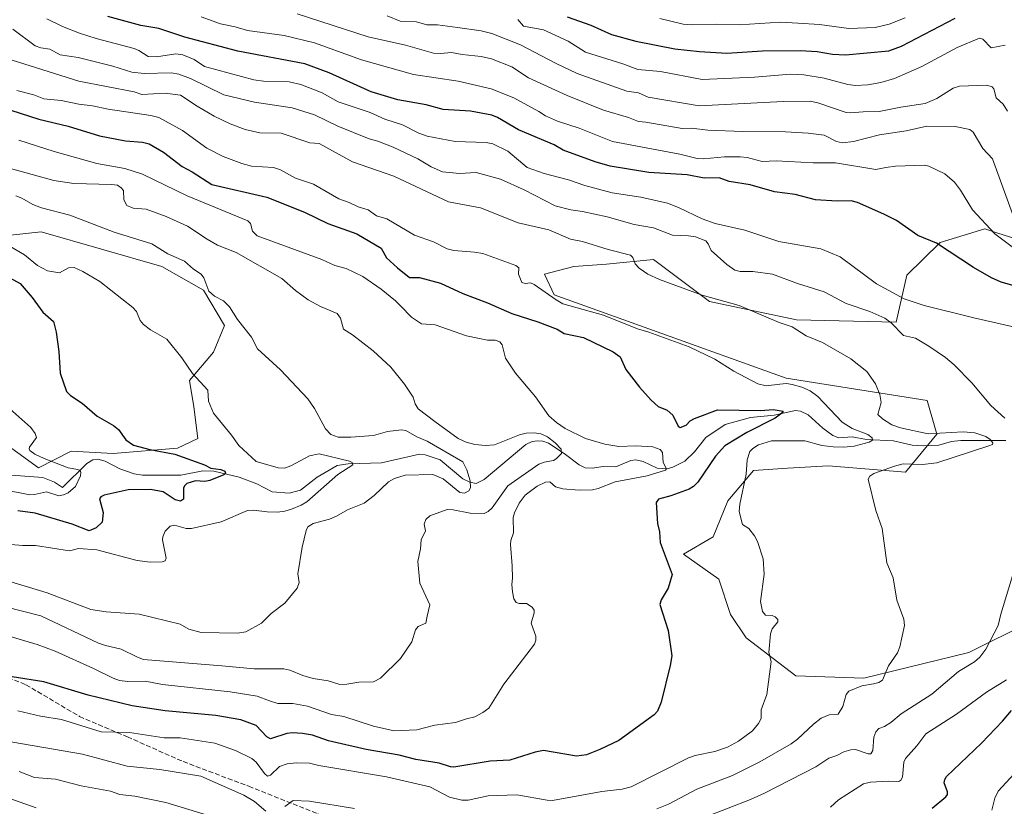
# Model space of a CAD drawing. Units: metres. Extents: x 671798 to 675283, y 4749087 to 4751486.
# Drawn here: x 673148 to 673482, y 4750015 to 4750281 of the extents above; entities that cross this region are included whole.
import ezdxf

# ---------------------------------------------------------------- set-up
doc = ezdxf.new("R2010")
doc.units = ezdxf.units.M
doc.header["$MEASUREMENT"] = 0
doc.linetypes.add('DGN Style 3', pattern=[2.307223, 1.648017, -0.659207])
for name, color, linetype, lineweight in [('Arbolado forestal CxS', 92, 'Continuous', 0), ('Corriente natural lineal', 142, 'Continuous', 13), ('Curva de nivel maestra', 30, 'Continuous', 30), ('Curva de nivel normal', 30, 'Continuous', 0), ('Pastizal CxS', 92, 'Continuous', 0), ('Senda', 7, 'DGN Style 3', 0)]:
    doc.layers.add(name, color=color, linetype=linetype, lineweight=lineweight)

# ---------------------------------------------------------------- blocks, each defined once
blk = doc.blocks.new('*U6')
at = {"layer": 'Pastizal CxS', "color": 92, "linetype": 'Continuous', "lineweight": 0}
for points in [[(673119.3455, 4750205.4855, 1001.0005), (673155.7471, 4750209.4423, 1007.0657), (673196.5523, 4750197.7813, 1008.375), (673210.6303, 4750189.7163, 1008.9593), (673217.7772, 4750177.7461, 1008.144), (673214.0879, 4750168.8035, 1006.5687), (673205.9639, 4750159.1645, 1004.6908), (673207.3537, 4750150.2917, 1003.9682), (673208.7698, 4750139.5141, 1003.1074), (673201.8299, 4750136.2429, 1001.6473), (673180.1199, 4750134.4293, 998.1262), (673165.8761, 4750135.2213, 997.0322), (673154.7971, 4750129.6787, 994.3616), (673133.7498, 4750144.8837, 992.8044)], [(673490.3198, 4750077.4195, 1041.3427), (673469.7449, 4750067.1271, 1038.5279), (673434.1353, 4750058.4183, 1034.2929), (673411.1868, 4750059.2097, 1030.8406), (673394.3647, 4750072.1233, 1028.2456), (673389.0731, 4750080.0607, 1027.5354), (673385.1044, 4750091.9671, 1027.3105), (673373.1096, 4750100.4743, 1025.5799), (673383.1903, 4750106.3281, 1026.9753), (673388.1055, 4750118.4627, 1027.959), (673396.8546, 4750128.7447, 1029.8035), (673408.2736, 4750129.5355, 1031.0061), (673422.2301, 4750130.3615, 1032.1248), (673448.2919, 4750128.1773, 1035.4635), (673458.9117, 4750141.0249, 1035.9152), (673455.5831, 4750152.4127, 1036.8675), (673407.8598, 4750160.0179, 1032.5513), (673329.3829, 4750188.1623, 1030.1521), (673326.1139, 4750195.1041, 1030.8405), (673336.0119, 4750197.7691, 1032.0667), (673347.0907, 4750198.5609, 1033.6942), (673362.9175, 4750200.1437, 1036.3923), (673381.9091, 4750185.8919, 1035.1401), (673411.4029, 4750179.7557, 1036.2724), (673445.0653, 4750178.9453, 1040.813), (673448.6588, 4750194.8731, 1047.6319), (673459.9395, 4750205.8247, 1050.5338), (673475.1146, 4750210.4787, 1054.472), (673479.1731, 4750209.1865, 1055.4877), (673503.0943, 4750201.5703, 1057.446)]]:
    blk.add_polyline3d(points, dxfattribs=at)
blk = doc.blocks.new('*U14')
at = {"layer": 'Arbolado forestal CxS', "color": 92, "linetype": 'Continuous', "lineweight": 0}
for points in [[(673133.7498, 4750144.8837, 992.8044), (673154.7971, 4750129.6787, 994.3616), (673165.8761, 4750135.2213, 997.0322), (673180.1199, 4750134.4293, 998.1262), (673201.8299, 4750136.2429, 1001.6473), (673208.7698, 4750139.5141, 1003.1074), (673207.3537, 4750150.2917, 1003.9682), (673205.9639, 4750159.1645, 1004.6908), (673214.0879, 4750168.8035, 1006.5687), (673217.7772, 4750177.7461, 1008.144), (673210.6303, 4750189.7163, 1008.9593), (673196.5523, 4750197.7813, 1008.375), (673155.7471, 4750209.4423, 1007.0657), (673119.3455, 4750205.4855, 1001.0005)], [(673503.0943, 4750201.5703, 1057.446), (673479.1731, 4750209.1865, 1055.4877), (673475.1146, 4750210.4787, 1054.472), (673459.9395, 4750205.8247, 1050.5338), (673448.6588, 4750194.8731, 1047.6319), (673445.0653, 4750178.9453, 1040.813), (673411.4029, 4750179.7557, 1036.2724), (673381.9091, 4750185.8919, 1035.1401), (673362.9175, 4750200.1437, 1036.3923), (673347.0907, 4750198.5609, 1033.6942), (673336.0119, 4750197.7691, 1032.0667), (673326.1139, 4750195.1041, 1030.8405), (673329.3829, 4750188.1623, 1030.1521), (673407.8598, 4750160.0179, 1032.5513), (673455.5831, 4750152.4127, 1036.8675), (673458.9117, 4750141.0249, 1035.9152), (673448.2919, 4750128.1773, 1035.4635), (673422.2301, 4750130.3615, 1032.1248), (673408.2736, 4750129.5355, 1031.0061), (673396.8546, 4750128.7447, 1029.8035), (673388.1055, 4750118.4627, 1027.959), (673383.1903, 4750106.3281, 1026.9753), (673373.1096, 4750100.4743, 1025.5799), (673385.1044, 4750091.9671, 1027.3105), (673389.0731, 4750080.0607, 1027.5354), (673394.3647, 4750072.1233, 1028.2456), (673411.1868, 4750059.2097, 1030.8406), (673434.1353, 4750058.4183, 1034.2929), (673469.7449, 4750067.1271, 1038.5279), (673490.3198, 4750077.4195, 1041.3427)]]:
    blk.add_polyline3d(points, dxfattribs=at)

msp = doc.modelspace()

# ---------------------------------------------------------------- linework, layer by layer
at = {"layer": 'Arbolado forestal CxS', "color": 92, "linetype": 'Continuous', "lineweight": 0}
for points in [[(673154.7971, 4750129.6787, 994.3616), (673165.8761, 4750135.2213, 997.0322), (673180.1199, 4750134.4293, 998.1262), (673201.8299, 4750136.2429, 1001.6473), (673208.7698, 4750139.5141, 1003.1074), (673207.3537, 4750150.2917, 1003.9682), (673205.9639, 4750159.1645, 1004.6908), (673214.0879, 4750168.8035, 1006.5687), (673217.7772, 4750177.7461, 1008.144), (673210.6303, 4750189.7163, 1008.9593), (673196.5523, 4750197.7813, 1008.375), (673155.7471, 4750209.4423, 1007.0657), (673119.3455, 4750205.4855, 1001.0005)], [(673503.0943, 4750201.5703, 1057.446), (673479.1731, 4750209.1865, 1055.4877), (673475.1146, 4750210.4787, 1054.472), (673459.9395, 4750205.8247, 1050.5338), (673448.6588, 4750194.8731, 1047.6319), (673445.0653, 4750178.9453, 1040.813), (673411.4029, 4750179.7557, 1036.2724), (673381.9091, 4750185.8919, 1035.1401), (673362.9175, 4750200.1437, 1036.3923), (673347.0907, 4750198.5609, 1033.6942), (673336.0119, 4750197.7691, 1032.0667), (673326.1139, 4750195.1041, 1030.8405), (673329.3829, 4750188.1623, 1030.1521), (673407.8598, 4750160.0179, 1032.5513), (673455.5831, 4750152.4127, 1036.8675), (673458.9117, 4750141.0249, 1035.9152), (673448.2919, 4750128.1773, 1035.4635), (673422.2301, 4750130.3615, 1032.1248), (673408.2736, 4750129.5355, 1031.0061), (673396.8546, 4750128.7447, 1029.8035), (673388.1055, 4750118.4627, 1027.959), (673383.1903, 4750106.3281, 1026.9753), (673373.1096, 4750100.4743, 1025.5799), (673385.1044, 4750091.9671, 1027.3105), (673389.0731, 4750080.0607, 1027.5354), (673394.3647, 4750072.1233, 1028.2456), (673411.1868, 4750059.2097, 1030.8406), (673434.1353, 4750058.4183, 1034.2929)], [(673133.7498, 4750144.8837, 992.8044), (673154.7971, 4750129.6787, 994.3616)], [(673434.1353, 4750058.4183, 1034.2929), (673469.7449, 4750067.1271, 1038.5279), (673490.3198, 4750077.4195, 1041.3427)]]:
    msp.add_polyline3d(points, dxfattribs=at)
at = {"layer": 'Corriente natural lineal', "color": 142, "linetype": 'Continuous', "lineweight": 13}
msp.add_polyline3d([(673482.2729, 4750138.8705, 1037.3827), (673467.0396, 4750138.9186, 1035.6293), (673463.8572, 4750138.5229, 1035.581), (673459.5092, 4750137.3281, 1035.0298), (673454.3442, 4750137.0226, 1033.8969), (673450.4842, 4750137.3178, 1032.9435), (673444.2375, 4750138.7762, 1032.4253), (673435.0851, 4750139.2303, 1030.9721), (673430.2457, 4750140.1299, 1030.3018), (673425.7039, 4750139.8326, 1029.5571), (673423.7026, 4750140.5804, 1029.2186), (673420.276, 4750143.0024, 1028.4359), (673415.2773, 4750147.6134, 1026.9499), (673412.7753, 4750148.7898, 1026.813), (673411, 4750149, 1026.4839), (673403.7692, 4750147.4154, 1025.0052), (673395.8236, 4750146.6069, 1025.0028), (673387.2621, 4750144.3224, 1024.6454), (673380.6887, 4750139.9218, 1023.4425), (673376.8504, 4750135.0216, 1022.2039), (673373.5316, 4750131.9186, 1021.358), (673369.5726, 4750129.8532, 1020.5392), (673367.5677, 4750129.3351, 1020.1457), (673364.2093, 4750129.5004, 1019.6819), (673359.4933, 4750131.7519, 1018.9386), (673356.9952, 4750132.3187, 1018.5523), (673355.2808, 4750132.092, 1018.4373), (673350.2403, 4750129.9255, 1017.8781), (673345.9808, 4750130.1172, 1017.1958), (673342.186, 4750129.4895, 1016.7715), (673339.8617, 4750129.6752, 1016.7057), (673337.7923, 4750130.6393, 1016.6219), (673332.7917, 4750134.5365, 1015.8925), (673327.462, 4750137.9974, 1015.0621), (673325.5055, 4750138.6624, 1015.4424), (673323.6905, 4750138.7841, 1015.492), (673321.8988, 4750138.5125, 1015.4022), (673319.8027, 4750137.4808, 1015.0661), (673305.6626, 4750125.717, 1011.1511), (673302.9391, 4750124.3229, 1010.6679), (673300.8029, 4750124.7607, 1010.2728), (673298.4941, 4750125.9323, 1009.6842), (673290.7204, 4750132.3311, 1008.6913), (673285.6732, 4750134.054, 1008.5916), (673283.7415, 4750134.2871, 1008.5933), (673270.9004, 4750131.2895, 1006.804), (673259.673, 4750130.9871, 1005.5019), (673255.8873, 4750130.4637, 1005.001), (673249.1995, 4750126.4853, 1004.0573), (673243.4474, 4750122.0856, 1003.6007), (673239.6142, 4750121.0331, 1003.3412), (673233.9288, 4750121.4745, 1002.5525), (673228.7133, 4750124.25, 1002.2004), (673222.7605, 4750126.4407, 1001.5127), (673214.1715, 4750128.5489, 1000.4168), (673210.4689, 4750128.6195, 1000.0293), (673202.9667, 4750127.0983, 998.968), (673190.0426, 4750127.1107, 997.7796), (673187.2271, 4750127.5947, 997.3666), (673182.395, 4750129.295, 997.1403), (673177.4465, 4750131.9253, 996.7165), (673174.9634, 4750132.534, 996.7204), (673173.274, 4750132.2951, 996.6242), (673171.1436, 4750131.0484, 996.2146), (673163, 4750123, 994.0936), (673160.1953, 4750124.7683, 994.1126), (673156.3244, 4750126.4146, 994.0285), (673145.7049, 4750127.1001, 992.8949)], dxfattribs=at)
at = {"layer": 'Curva de nivel maestra', "color": 30, "linetype": 'Continuous', "lineweight": 30, "flags": 128}
for points, elevation in [([(673485.87, 4750190.9601), (673480.68, 4750192.4301), (673477.38, 4750193.8901), (673471.29, 4750197.4101), (673458.72, 4750205.6301), (673452.43, 4750208.2701), (673445.18, 4750213.2801), (673440.91, 4750215.5001), (673431.97, 4750219.4401), (673429.87, 4750220.0201), (673425.11, 4750219.8001), (673417.78, 4750220.3601), (673410.96, 4750222.0701), (673403.95, 4750222.9701), (673395.64, 4750225.3301), (673388.54, 4750226.5501), (673385.19, 4750227.7101), (673380.15, 4750227.6801), (673374.35, 4750228.7501), (673361.37, 4750229.5601), (673348.3, 4750231.6901), (673343.2, 4750233.1301), (673332.36, 4750237.1301), (673329.39, 4750238.8901), (673317.29, 4750244.0001), (673310.22, 4750248.1301), (673308.26, 4750248.9601), (673301.02, 4750250.2701), (673291.79, 4750250.8401), (673285.99, 4750252.4001), (673276.43, 4750254.1501), (673267.44, 4750256.8901), (673253.2, 4750263.3001), (673244.94, 4750266.2601), (673222.34, 4750270.6401), (673204.3, 4750275.3001), (673195.59, 4750278.2601), (673189.49, 4750279.2801), (673178.31, 4750282.3201)], 1050), ([(673333.77, 4750282.1901), (673341.71, 4750279.4501), (673348.79, 4750276.2801), (673356.97, 4750273.9401), (673370.18, 4750271.4401), (673378.51, 4750270.4501), (673387.82, 4750269.9101), (673399.82, 4750270.7201), (673412.61, 4750270.8801), (673418.36, 4750270.5001), (673423.55, 4750269.5701), (673427.94, 4750269.3801), (673442.62, 4750270.7601), (673446.94, 4750272.2501), (673465.06, 4750281.8201)], 1075), ([(673136.23, 4750253.5301), (673154.99, 4750247.6301), (673164.82, 4750245.2401), (673175.46, 4750241.9001), (673184.24, 4750240.2901), (673190.08, 4750239.7801), (673192.24, 4750239.2201), (673197.19, 4750236.4301), (673203.41, 4750231.5801), (673206.87, 4750229.7501), (673213.53, 4750225.4901), (673232.08, 4750221.2001), (673244.84, 4750216.1801), (673252.78, 4750212.3501), (673262.59, 4750208.7601), (673270.75, 4750203.9301), (673272.65, 4750200.6801), (673276.29, 4750197.3001), (673280.39, 4750194.0801), (673283.79, 4750194.0801), (673290.89, 4750192.0801), (673298.42, 4750188.6001), (673306.74, 4750185.4701), (673315.04, 4750181.8101), (673323.78, 4750179.0301), (673330.32, 4750176.5001), (673332.76, 4750175.1101), (673339.24, 4750173.7001), (673349.29, 4750168.8901), (673351.7, 4750167.1601), (673353.63, 4750162.9501), (673358.23, 4750156.9701), (673362.16, 4750152.4801), (673364.57, 4750150.3501), (673367.59, 4750149.1801), (673369.51, 4750147.4501), (673371.34, 4750143.7001), (673372.02, 4750143.2901), (673373.99, 4750144.1001), (673375.41, 4750145.5201), (673376.83, 4750146.3401), (673384.67, 4750149.2501), (673399.33, 4750149.0701), (673403.45, 4750149.4001), (673406.86, 4750148.8401), (673406.46, 4750148.1301), (673404.16, 4750146.4801), (673394.53, 4750141.5801), (673387.17, 4750137.1301), (673383.98, 4750133.5901), (673378.01, 4750124.8401), (673376.53, 4750123.3501), (673375.02, 4750122.4001), (673368.81, 4750120.1501), (673364.67, 4750119.0501), (673363.89, 4750117.9501), (673364.33, 4750110.7501), (673365.04, 4750107.9801), (673365.26, 4750104.3301), (673369.33, 4750093.5601), (673367.93, 4750088.9101), (673365.55, 4750085.0001), (673365.09, 4750083.4401), (673367.98, 4750074.5701), (673369.21, 4750066.0601), (673368.67, 4750062.7701), (673365.52, 4750050.3601), (673364.29, 4750047.2701), (673363.2, 4750046.0401), (673351.27, 4750037.3501), (673344.84, 4750034.3201), (673340.32, 4750032.5701), (673336.89, 4750032.0901), (673325.69, 4750033.9501), (673322.91, 4750033.4001), (673314.36, 4750030.7801), (673307.64, 4750030.4001), (673295.37, 4750028.4101), (673294.24, 4750028.4901), (673290.41, 4750029.6701), (673282.52, 4750030.9901), (673276.85, 4750032.4601), (673265.72, 4750034.2901), (673252.99, 4750037.2501), (673247.61, 4750039.2001), (673244.2, 4750039.7801), (673240.78, 4750039.9701), (673238.93, 4750039.7601), (673233.31, 4750037.9201), (673232.14, 4750038.5901), (673228.48, 4750042.4701), (673223.29, 4750044.4101), (673214.86, 4750045.8601), (673197.68, 4750047.4301), (673186.52, 4750049.0701), (673171.68, 4750052.7101), (673156.63, 4750057.1901), (673143.74, 4750059.2201)], 1025), ([(673142.91, 4750195.1701), (673148.6, 4750191.9901), (673152.73, 4750187.2901), (673156.26, 4750182.3401), (673159.96, 4750179.1801), (673160.82, 4750175.4801), (673161.66, 4750168.9801), (673162.13, 4750161.6601), (673164.36, 4750155.4501), (673165.63, 4750154.1301), (673169.65, 4750151.5501), (673174.72, 4750147.1401), (673180.26, 4750143.9801), (673181.89, 4750142.6301), (673184.43, 4750139.1001), (673187.01, 4750137.2601), (673192.53, 4750135.8001), (673200.96, 4750134.2901), (673210.96, 4750130.6501), (673213.19, 4750129.5601), (673216.54, 4750129.0801), (673217.87, 4750128.5101), (673218.16, 4750127.8301), (673217.57, 4750127.2401), (673212.79, 4750125.3601), (673211.07, 4750125.0001), (673207.95, 4750125.2901), (673205.08, 4750124.3601), (673204.25, 4750123.5801), (673203.96, 4750122.8101), (673203.91, 4750118.9901), (673202.87, 4750118.3701), (673201.09, 4750118.7601), (673197.01, 4750121.5101), (673192.77, 4750122.3201), (673185.2, 4750122.1901), (673177.1, 4750120.3501), (673175.98, 4750119.8601), (673175.53, 4750119.1601), (673176.7, 4750114.4901), (673176.37, 4750111.3001), (673174.33, 4750109.3301), (673171.98, 4750108.3701), (673166.19, 4750110.5401), (673153.7, 4750114.3001), (673147.85, 4750115.1101)], 1000), ([(673457.28, 4750014.5201), (673461.88, 4750018.3601), (673462.45, 4750019.1701), (673462.46, 4750020.0201), (673461.34, 4750023.1001), (673461.52, 4750024.1501), (673462.14, 4750025.1601), (673473.93, 4750036.4401), (673481.07, 4750043.9401), (673484.09, 4750047.5701)], 1050)]:
    msp.add_lwpolyline(points, dxfattribs=dict(at, elevation=elevation))
at = {"layer": 'Curva de nivel normal', "color": 30, "linetype": 'Continuous', "lineweight": 0, "flags": 128}
for points, elevation in [([(673157.7, 4750281.53), (673162.91, 4750278.95), (673168.68, 4750276.65), (673174.34, 4750274.83), (673187.23, 4750271.45), (673188.79, 4750270.83), (673191.96, 4750268.8), (673194.82, 4750268.7), (673201.3, 4750269.71), (673203.67, 4750269.39), (673207.47, 4750267.82), (673211.04, 4750265.39), (673227.69, 4750260.86), (673230.93, 4750260.46), (673239.68, 4750260.25), (673243.62, 4750259.36), (673250.82, 4750256.46), (673256.23, 4750253.41), (673267.05, 4750249.82), (673272.08, 4750247.64), (673278.02, 4750245.64), (673283.59, 4750242.85), (673286.4, 4750241.85), (673295.86, 4750240.07), (673306.35, 4750239.69), (673308.57, 4750239.26), (673313.66, 4750236.73), (673320.23, 4750231.26), (673326, 4750229.22), (673334.24, 4750227.1), (673339.76, 4750225.1), (673349.02, 4750222.67), (673358.68, 4750221.26), (673367.7, 4750219.12), (673371.46, 4750217.72), (673379.43, 4750213.92), (673383.89, 4750212.31), (673393.87, 4750210), (673405.39, 4750206.24), (673419.58, 4750203.77), (673426.11, 4750200.97), (673438.49, 4750191.85), (673447.85, 4750186.81), (673454.61, 4750184.5), (673471.38, 4750180.41), (673484.23, 4750177.49)], 1045), ([(673209.92, 4750282.2), (673216.39, 4750279.89), (673221.42, 4750278.88), (673225.57, 4750277.59), (673237.99, 4750275.85), (673248.24, 4750273.42), (673264.17, 4750267.64), (673281.75, 4750262.72), (673296.89, 4750260.4), (673308.03, 4750257.89), (673315.7, 4750254.83), (673324.17, 4750250.24), (673326.38, 4750248.71), (673330.49, 4750246.94), (673337.82, 4750244.56), (673349.15, 4750240.01), (673371.92, 4750235.7), (673377.75, 4750234.29), (673379.94, 4750234.13), (673387.02, 4750234.9), (673392.32, 4750234.87), (673394.7, 4750234.6), (673399.79, 4750233.23), (673404.54, 4750233.47), (673417, 4750232.79), (673424.52, 4750232.79), (673438.17, 4750230.56), (673441.55, 4750231.26), (673444.83, 4750231.68), (673454.68, 4750232.04), (673456.21, 4750231.65), (673461.58, 4750229.1), (673464.89, 4750226.32), (673466.92, 4750223.55), (673470.9, 4750216.95), (673478.45, 4750208.79), (673484.4, 4750204.44)], 1055), ([(673242.39, 4750283.18), (673266.45, 4750275.4), (673279, 4750272.6), (673288.52, 4750269.9), (673290.87, 4750269.84), (673294.63, 4750270.14), (673298.22, 4750269.44), (673304.66, 4750268.77), (673308.13, 4750267.96), (673315.02, 4750265.34), (673320.64, 4750261.62), (673333.79, 4750255.55), (673346, 4750250.63), (673354.56, 4750248.18), (673357.91, 4750246.79), (673360.41, 4750246.61), (673372.69, 4750244.49), (673375.84, 4750244.54), (673381.39, 4750243.9), (673393.26, 4750243.4), (673407.69, 4750243.32), (673415.28, 4750242.82), (673420.68, 4750242.19), (673424.91, 4750240.09), (673426.96, 4750239.61), (673430.64, 4750240.08), (673439.48, 4750242.24), (673448.54, 4750243.62), (673455.49, 4750245.28), (673465.03, 4750245.06), (673470.06, 4750244.07), (673471.14, 4750243.24), (673474.39, 4750237.7), (673477.66, 4750234.19), (673484.48, 4750215.56)], 1060), ([(673482.79, 4750250.35), (673481.34, 4750252.71), (673478.9, 4750254.86), (673478.11, 4750257.82), (673477.61, 4750258.55), (673475.78, 4750259.05), (673466.51, 4750258.78), (673464.39, 4750258.13), (673458.89, 4750254.54), (673454.96, 4750252.9), (673446.71, 4750251.69), (673439.35, 4750250.15), (673433.98, 4750250.12), (673429.62, 4750249.69), (673428.14, 4750249.87), (673418.61, 4750253.16), (673415.96, 4750253.69), (673406.87, 4750253.62), (673378.48, 4750252.1), (673361.2, 4750255.06), (673357.94, 4750256.52), (673353.96, 4750257.1), (673337.19, 4750263.04), (673329.83, 4750266.52), (673317.98, 4750272.78), (673308.31, 4750276.55), (673304.62, 4750277.43), (673296.66, 4750278.63), (673289.85, 4750279.51), (673286.25, 4750279.52), (673282.77, 4750280.55), (673277.2, 4750280.76), (673272.78, 4750282.59)], 1065), ([(673482.03, 4750272.58), (673477.31, 4750271.76), (673474.47, 4750274.65), (673473.26, 4750274.99), (673465.72, 4750271.8), (673453.79, 4750265.41), (673444.57, 4750261.38), (673439.95, 4750259.99), (673435.5, 4750259.23), (673431.34, 4750259.01), (673428.73, 4750259.29), (673420.75, 4750261.44), (673413.8, 4750262.65), (673409.36, 4750262.8), (673397.13, 4750261.81), (673379.45, 4750261.02), (673365.32, 4750263.68), (673357.69, 4750264.35), (673352.63, 4750266.32), (673340, 4750270.31), (673334.11, 4750273.98), (673325.74, 4750277.78), (673319.03, 4750279.03), (673317.05, 4750281.34)], 1070), ([(673448.2, 4750281.85), (673442.77, 4750279.72), (673437.98, 4750278.57), (673429.13, 4750278.32), (673419.15, 4750279.59), (673411.87, 4750280.08), (673405.91, 4750280.41), (673391.96, 4750279.53), (673384.13, 4750279.74), (673376.16, 4750279.48), (673373.07, 4750279.71), (673365.15, 4750281.63)], 1080), ([(673481.9, 4750146.47), (673477.16, 4750150.7), (673470.7, 4750158.35), (673464.77, 4750164.47), (673461.76, 4750166.96), (673456.2, 4750170.75), (673451.66, 4750173.48), (673447.53, 4750174.46), (673443.44, 4750178.72), (673441.22, 4750180.31), (673436.17, 4750182.49), (673428.2, 4750185.19), (673420.7, 4750189.14), (673411.69, 4750191.96), (673403.22, 4750195.19), (673396.6, 4750196.02), (673392.28, 4750196.05), (673390.54, 4750196.54), (673387.78, 4750198.38), (673382.45, 4750203.21), (673381.52, 4750205.47), (673380.72, 4750206.47), (673377.23, 4750207.79), (673374.87, 4750208.16), (673369.45, 4750208.34), (673362.95, 4750210.85), (673356.4, 4750212), (673347.28, 4750214.53), (673338.94, 4750216.35), (673335.05, 4750216.88), (673329.67, 4750218.33), (673319.25, 4750223.64), (673311.23, 4750227.25), (673302.9, 4750229.58), (673297.3, 4750229.22), (673291.6, 4750229.82), (673287.78, 4750231.43), (673283.2, 4750234.14), (673274.82, 4750238.08), (673269.73, 4750240.16), (673266.7, 4750240.89), (673256.19, 4750245.26), (673248.25, 4750249.09), (673240.7, 4750251.45), (673227.94, 4750253.32), (673217.58, 4750255.84), (673206.26, 4750261.33), (673202.32, 4750262.8), (673199.72, 4750263.22), (673190.63, 4750263.04), (673186.37, 4750263.45), (673179.99, 4750265.52), (673168.2, 4750268.47), (673162.14, 4750269.32), (673158.68, 4750271.26), (673155.57, 4750271.68), (673153.66, 4750272.39), (673146.17, 4750277.99)], 1040), ([(673143.82, 4750268.22), (673168.49, 4750260.5), (673187.26, 4750256.8), (673189.81, 4750255.95), (673197.7, 4750256.43), (673202.86, 4750255.7), (673208.52, 4750251.94), (673214.24, 4750248.64), (673219.75, 4750246.03), (673224.75, 4750244.12), (673229.76, 4750242.95), (673236.97, 4750242.83), (673246.68, 4750239.62), (673249.78, 4750239.39), (673261.14, 4750233.11), (673275.08, 4750228.29), (673293.59, 4750219.61), (673304.43, 4750217.55), (673317.15, 4750212.47), (673327.59, 4750210.14), (673334.9, 4750206.99), (673338.92, 4750206.2), (673347.63, 4750203.54), (673355.2, 4750201.62), (673356.02, 4750200.85), (673356.73, 4750198.64), (673358.13, 4750197.18), (673361.06, 4750195.21), (673365, 4750193.32), (673379.5, 4750188.1), (673391.95, 4750184.56), (673405.53, 4750178.85), (673409.89, 4750177.37), (673414.66, 4750174.26), (673420.12, 4750172.05), (673429.75, 4750166.54), (673435.22, 4750162.21), (673438.16, 4750158.1), (673439.54, 4750154.45), (673440.03, 4750151.7), (673438.94, 4750147.67), (673440.44, 4750146.21), (673443.65, 4750144.21), (673446.61, 4750143.2), (673455.98, 4750141.13), (673467.75, 4750141.79), (673471.7, 4750141.51), (673475.43, 4750140.19), (673476.94, 4750139.18), (673477.83, 4750138.13), (673477.65, 4750137.58), (673476.49, 4750137.03), (673458.83, 4750131.33), (673453.98, 4750130.73), (673447.47, 4750130.94), (673444.55, 4750130.19), (673437.52, 4750127.68), (673436.16, 4750126.79), (673435.67, 4750125.76), (673438.27, 4750115.21), (673440.34, 4750109.12), (673442, 4750097.54), (673444.07, 4750092.39), (673445.36, 4750084.84), (673447.7, 4750078.45), (673447.89, 4750076.25), (673446.34, 4750069.06), (673445.56, 4750067.06), (673442.53, 4750062.6), (673440.49, 4750057.79), (673439.26, 4750057.03), (673437.45, 4750056.59), (673433.46, 4750055.9), (673429.11, 4750054.03), (673428.17, 4750052.93), (673427, 4750048.89), (673425.47, 4750046.28), (673422.38, 4750046.05), (673419.76, 4750044.92), (673417.09, 4750042.9), (673411.72, 4750037.82), (673409.54, 4750036.26), (673398.94, 4750030.12), (673389.69, 4750025.5), (673377.67, 4750020.94), (673368.06, 4750015.86), (673364.1, 4750014.23)], 1035), ([(673147.5, 4750257.33), (673153.2, 4750255.85), (673156.62, 4750254.46), (673162.51, 4750253.94), (673168.45, 4750252.65), (673173.14, 4750252.15), (673178.44, 4750250.96), (673192.82, 4750248.83), (673195.57, 4750248.13), (673203.52, 4750243.79), (673211.77, 4750237.76), (673217.3, 4750235.01), (673223.67, 4750232.55), (673226.9, 4750231.64), (673234.34, 4750231.22), (673236.78, 4750230.5), (673241.79, 4750227.62), (673247.91, 4750225.57), (673256.46, 4750220.61), (673259.98, 4750219.43), (673263.06, 4750217.93), (673266.36, 4750216.94), (673269.27, 4750214.93), (673272.68, 4750213.84), (673282.08, 4750208.39), (673288.53, 4750206.12), (673293.16, 4750203.78), (673295.42, 4750203.18), (673302.41, 4750202.65), (673305.2, 4750202.12), (673316.43, 4750198.14), (673317.36, 4750197.33), (673317.27, 4750195.14), (673318.45, 4750192.32), (673319.52, 4750192.03), (673321.4, 4750192.19), (673322.6, 4750191.68), (673330, 4750186.46), (673332.31, 4750185.15), (673346.02, 4750181.3), (673357.57, 4750176.67), (673361.41, 4750175.55), (673375.03, 4750170.56), (673383.72, 4750166.35), (673390.17, 4750162.38), (673398.34, 4750158), (673401.16, 4750157.43), (673405.7, 4750157.97), (673408.03, 4750158.14), (673409.85, 4750157.87), (673413.2, 4750156.91), (673416.03, 4750155.7), (673418.55, 4750153.74), (673426.8, 4750145.05), (673430.23, 4750142.9), (673435.51, 4750140.95), (673437.02, 4750139.76), (673437.12, 4750138.99), (673435.92, 4750138.3), (673430.86, 4750137.01), (673427.24, 4750136.61), (673423.74, 4750136.69), (673419.89, 4750137.2), (673414.24, 4750138.73), (673402.89, 4750138.72), (673398.52, 4750137.39), (673396.58, 4750136.21), (673395.63, 4750135.14), (673394.65, 4750132.35), (673394.29, 4750127.44), (673392.17, 4750117.33), (673392, 4750114.89), (673393.11, 4750110.42), (673395.22, 4750109.16), (673397.16, 4750106.64), (673398.12, 4750104.72), (673400.09, 4750098.85), (673400.4, 4750093.64), (673399.24, 4750084.38), (673399.88, 4750080.99), (673400.92, 4750079.84), (673403.09, 4750079.68), (673404.18, 4750079.24), (673405.08, 4750078.34), (673405.09, 4750077.52), (673403.13, 4750075.2), (673402.59, 4750073.45), (673401.96, 4750067.18), (673402.82, 4750064.15), (673401.3, 4750052.99), (673399.45, 4750047.72), (673399.42, 4750044.83), (673398.51, 4750043.1), (673396.46, 4750040.7), (673391.78, 4750037.21), (673388.02, 4750035.17), (673383.76, 4750033.64), (673377.1, 4750032.33), (673374.86, 4750031.56), (673355.43, 4750021.75), (673352.32, 4750020.96), (673345.47, 4750020.08), (673328.81, 4750017.1), (673326.98, 4750017.15), (673316.72, 4750018.97), (673307.06, 4750018.61), (673300.22, 4750017.21), (673298.16, 4750017.15), (673293.9, 4750018.25), (673287.28, 4750021.67), (673272.59, 4750025.06), (673249.71, 4750028.9), (673246.52, 4750029.68), (673242.09, 4750029.84), (673238.94, 4750029.52), (673236.37, 4750028.64), (673233.34, 4750025.66), (673232.39, 4750025.34), (673231.29, 4750026.24), (673228.45, 4750030.09), (673227.07, 4750031.34), (673221.53, 4750034.04), (673214.56, 4750036.44), (673202.75, 4750038.3), (673197.34, 4750038.3), (673185.65, 4750040.1), (673176.01, 4750040.3), (673162.57, 4750044.53), (673155.47, 4750045.64), (673147.81, 4750047.41)], 1030), ([(673148.17, 4750240.45), (673160.09, 4750236.62), (673174.55, 4750232.62), (673184.09, 4750230.85), (673190.04, 4750228.99), (673205.12, 4750221.69), (673225.7, 4750213.18), (673226.57, 4750212.33), (673227.31, 4750209.67), (673228.85, 4750208.14), (673250.69, 4750200.16), (673255.07, 4750198.12), (673258.92, 4750197.02), (673264.59, 4750194.38), (673270.85, 4750190.03), (673275.64, 4750186.16), (673277.48, 4750184.29), (673281.05, 4750180.63), (673284.46, 4750178.4), (673289.11, 4750177.96), (673299.7, 4750174.34), (673306.81, 4750172.86), (673309.42, 4750172.79), (673310.98, 4750172.21), (673311.74, 4750171.3), (673312.94, 4750166.75), (673316.27, 4750161.66), (673323.01, 4750153.6), (673327.54, 4750147.23), (673330.17, 4750144.93), (673333.07, 4750142.97), (673339.98, 4750139.59), (673346.53, 4750137.63), (673351.29, 4750136.83), (673356.99, 4750137.08), (673362.73, 4750136.71), (673365.24, 4750135.81), (673366.07, 4750134.77), (673366.29, 4750131.47), (673367.42, 4750129.25), (673367.07, 4750128.8), (673360.88, 4750126.9), (673350.02, 4750124.91), (673344.2, 4750122.61), (673342.38, 4750122.17), (673337.77, 4750122.06), (673332.29, 4750122.55), (673329.85, 4750123.26), (673327.9, 4750124.86), (673326.45, 4750124.82), (673323.6, 4750123.45), (673319.52, 4750120.37), (673317.46, 4750117.65), (673315.93, 4750114.46), (673315.53, 4750112.85), (673315.64, 4750107.69), (673314.74, 4750105.01), (673314.63, 4750103.74), (673315.16, 4750096.51), (673315.26, 4750092.3), (673315, 4750090.19), (673315.22, 4750087.68), (673315.73, 4750085.26), (673316.52, 4750084.11), (673317.47, 4750083.74), (673319.99, 4750083.79), (673321.92, 4750082.5), (673322.62, 4750081.5), (673322.64, 4750080.57), (673321.54, 4750077.03), (673323.11, 4750072.68), (673323.15, 4750071.32), (673322.7, 4750069.98), (673312.28, 4750056.42), (673307.27, 4750048.35), (673305.26, 4750046.82), (673302.46, 4750045.35), (673299.73, 4750044.77), (673295.95, 4750043.46), (673288.95, 4750042.52), (673282.88, 4750041.02), (673275.22, 4750040.69), (673268.21, 4750042.25), (673258.2, 4750045.52), (673254.02, 4750046.18), (673245.87, 4750049), (673240.96, 4750049.89), (673235.81, 4750049.9), (673232.98, 4750050.78), (673228.82, 4750052.34), (673219.67, 4750053.85), (673196.82, 4750056.37), (673190.89, 4750057.42), (673185.1, 4750057.31), (673182.21, 4750057.67), (673180.05, 4750058.43), (673173.45, 4750061.78), (673160.46, 4750067.56), (673154.33, 4750069.91), (673141.83, 4750073.59)], 1020), ([(673134.64, 4750233.83), (673160, 4750226.88), (673166.8, 4750225.85), (673179.55, 4750225.52), (673181.56, 4750225.21), (673182.83, 4750224.38), (673183.58, 4750223.42), (673183.69, 4750220.3), (673184.77, 4750218.35), (673186.86, 4750217.54), (673191.31, 4750217.11), (673198.05, 4750214.72), (673205.24, 4750211.4), (673211.87, 4750206.99), (673215.46, 4750205), (673221.74, 4750202.43), (673237.23, 4750193.73), (673241.82, 4750189.64), (673246.09, 4750186.5), (673250.24, 4750184.24), (673255.96, 4750181.9), (673257.07, 4750180.28), (673258.11, 4750176.59), (673261.1, 4750174.62), (673268.05, 4750169.2), (673274.04, 4750163.66), (673278.75, 4750157.95), (673281.6, 4750153.59), (673282.29, 4750151.3), (673283.34, 4750149.64), (673288.96, 4750145.34), (673296.89, 4750139.57), (673299.55, 4750138.33), (673302.54, 4750137.5), (673306.09, 4750137.15), (673309.11, 4750137.41), (673317.57, 4750140.82), (673319.89, 4750141.4), (673322.75, 4750141.49), (673324.86, 4750141.11), (673327.1, 4750140.08), (673329.72, 4750138.14), (673331.67, 4750135.92), (673331.85, 4750134.44), (673330.04, 4750132.65), (673329.16, 4750132.16), (673325.92, 4750131.56), (673324.2, 4750130.86), (673313.66, 4750123.49), (673308.41, 4750116.13), (673307.05, 4750114.9), (673305.62, 4750114.19), (673300.93, 4750114.25), (673295.13, 4750115.43), (673293.19, 4750115.54), (673287.25, 4750113.35), (673285.9, 4750112.12), (673285.38, 4750110.55), (673285.83, 4750108.28), (673284.34, 4750105.31), (673284.11, 4750102.26), (673283.24, 4750097.9), (673283.86, 4750090.59), (673287.28, 4750083.31), (673286.38, 4750079.48), (673285.91, 4750077.1), (673283.37, 4750075.92), (673282.37, 4750074.82), (673281.16, 4750070.71), (673277.3, 4750065.09), (673270.55, 4750058.5), (673268.2, 4750057.24), (673263.29, 4750057.14), (673259.17, 4750056.41), (673256.78, 4750056.35), (673252.89, 4750057.52), (673247.8, 4750058.37), (673244.26, 4750059.38), (673239.9, 4750061.2), (673237.83, 4750061.66), (673227.86, 4750061.6), (673216.91, 4750062.7), (673190.38, 4750064.8), (673188.29, 4750065.53), (673182.76, 4750068.33), (673177.46, 4750069.48), (673175.11, 4750070.33), (673155.6, 4750079.53), (673143.7, 4750082.61)], 1015), ([(673147.18, 4750221.7), (673149.2, 4750220.89), (673152.9, 4750218.75), (673155.85, 4750217.58), (673165.47, 4750215.11), (673180.44, 4750209.32), (673193.23, 4750205.41), (673198.59, 4750202.08), (673204.29, 4750199.51), (673207.33, 4750196.9), (673209.87, 4750195.19), (673210.76, 4750193.91), (673212.52, 4750189.35), (673214.38, 4750187.66), (673217.42, 4750186.1), (673219.49, 4750184.07), (673222.2, 4750179.82), (673226.9, 4750173.84), (673228.95, 4750169.85), (673236.72, 4750162.77), (673245.94, 4750152.95), (673248.21, 4750149.71), (673252, 4750142.86), (673253.78, 4750140.86), (673256.3, 4750140.01), (673260.52, 4750139.98), (673268.17, 4750140.55), (673273, 4750141.93), (673277.67, 4750142.46), (673279.15, 4750142.23), (673282.92, 4750140.08), (673286.35, 4750138.64), (673298.46, 4750131.67), (673299.82, 4750129), (673300.94, 4750125.23), (673301.08, 4750122.88), (673300.53, 4750121.8), (673298.96, 4750121.11), (673297.4, 4750121.33), (673291.81, 4750125.92), (673288.27, 4750127.41), (673278.97, 4750127.14), (673275.3, 4750125.99), (673273.33, 4750124.94), (673268.46, 4750120.25), (673265.02, 4750117.64), (673259.45, 4750115.38), (673255.64, 4750113.3), (673253.28, 4750112.26), (673247.76, 4750110.83), (673246.04, 4750109.68), (673245.46, 4750108.46), (673244.07, 4750102.75), (673242.62, 4750093.82), (673243.02, 4750090.87), (673242.35, 4750088.92), (673238.19, 4750083.89), (673233.56, 4750080.32), (673230.3, 4750077.12), (673224.96, 4750074.15), (673222.15, 4750073.69), (673209.86, 4750073.97), (673205.75, 4750075.08), (673202.79, 4750076.79), (673188.93, 4750080.18), (673177.72, 4750080.94), (673172.55, 4750081.66), (673157.8, 4750087.32), (673137.62, 4750093.47)], 1010), ([(673142.96, 4750103.88), (673149.41, 4750103.32), (673153.84, 4750103.33), (673165.33, 4750101.6), (673168.36, 4750102.31), (673174.57, 4750101.86), (673188.24, 4750098.23), (673192.59, 4750097.74), (673196.66, 4750097.8), (673197.75, 4750098.22), (673198.04, 4750099.09), (673196.79, 4750105.32), (673196.93, 4750106.34), (673197.65, 4750108.18), (673199.42, 4750109.95), (673200.89, 4750110.25), (673204.81, 4750109.13), (673206.66, 4750109.1), (673216.7, 4750111.37), (673225.61, 4750115.18), (673227.63, 4750115.33), (673232.27, 4750114.7), (673235.61, 4750114.6), (673238.16, 4750114.92), (673240.41, 4750115.61), (673243.71, 4750116.96), (673245.62, 4750118.15), (673256.11, 4750127.36), (673261.27, 4750130.69), (673260.94, 4750131.46), (673260.09, 4750131.87), (673249.79, 4750134.39), (673246.56, 4750133.66), (673240.21, 4750130.26), (673238.04, 4750129.54), (673235.94, 4750129.64), (673228.53, 4750131.76), (673222.58, 4750137.21), (673220.14, 4750140.68), (673214.08, 4750148.12), (673212.37, 4750152.24), (673212.13, 4750155.96), (673206.99, 4750161.53), (673203.38, 4750166.83), (673198.26, 4750173.17), (673192.79, 4750176.32), (673190.42, 4750178.15), (673189.29, 4750179.49), (673187.95, 4750182.53), (673186.8, 4750183.9), (673175.56, 4750192.7), (673169.85, 4750196.09), (673166.88, 4750197.36), (673165.02, 4750197.35), (673161.94, 4750195.59), (673157.93, 4750196.31), (673154.5, 4750198.12), (673150.04, 4750201.75), (673143.04, 4750205.92)], 1005), ([(673145.11, 4750149.63), (673152.29, 4750143.23), (673153.65, 4750141.26), (673154.16, 4750139.85), (673151.75, 4750136.6), (673151.62, 4750136.01), (673151.93, 4750135.47), (673153.6, 4750134.26), (673156.75, 4750132.76), (673164.89, 4750129.69), (673168.19, 4750129.12), (673168.92, 4750128.73), (673169.19, 4750128.07), (673169.05, 4750126.93), (673167.36, 4750123.31), (673164.89, 4750121.22), (673163.33, 4750120.49), (673161.7, 4750120.21), (673157.57, 4750121.5), (673153.51, 4750120.56), (673151.93, 4750120.51), (673142.14, 4750122.38)], 995), ([(673380.7, 4750011.6), (673395.83, 4750017.47), (673400.54, 4750019.59), (673417.86, 4750028.42), (673422.26, 4750031.41), (673425.06, 4750032.36), (673427.42, 4750033.6), (673429.74, 4750034.24), (673431.31, 4750034.29), (673435.64, 4750032.83), (673436.53, 4750032.88), (673437.24, 4750033.98), (673437.49, 4750038.54), (673438.21, 4750040.35), (673439.25, 4750041.41), (673441.17, 4750042.12), (673443.33, 4750043.52), (673446.81, 4750046.36), (673457.12, 4750053.08), (673466.2, 4750060.68), (673471.65, 4750064.02), (673473.41, 4750065.55), (673475.5, 4750068.27), (673479.61, 4750076.31), (673480.5, 4750080.12), (673485.99, 4750097.93)], 1040), ([(673482.4, 4750057.93), (673475.64, 4750053.75), (673465.48, 4750046.27), (673455.13, 4750039.68), (673452.08, 4750035.56), (673448.24, 4750031.33), (673447.73, 4750030.04), (673447.23, 4750025.02), (673446.66, 4750023.91), (673445.97, 4750023.46), (673442.65, 4750023.61), (673436.46, 4750023.26), (673434.04, 4750022.7), (673425.59, 4750017.34), (673422.93, 4750014.88)], 1045), ([(673231.81, 4750013.45), (673227.88, 4750016.77), (673224.28, 4750018.93), (673209.8, 4750025.34), (673195.92, 4750027.62), (673184.8, 4750028.72), (673169.77, 4750032.75), (673142.82, 4750037.35)], 1035), ([(673148.28, 4750026.9), (673153.51, 4750024.91), (673160.6, 4750024.31), (673169.27, 4750022.01), (673179.19, 4750020.24), (673182.37, 4750019.08), (673187.42, 4750018.55), (673197.91, 4750016.46), (673210.92, 4750012.43)], 1040), ([(673485.03, 4750026.12), (673479.57, 4750020.2), (673478.47, 4750017.84), (673477.48, 4750013.81)], 1055), ([(673154.06, 4750014.58), (673137.06, 4750020.54)], 1045), ([(673261.82, 4750014.4), (673246.56, 4750016.83), (673240.98, 4750017.09), (673238.23, 4750015.09)], 1035)]:
    msp.add_lwpolyline(points, dxfattribs=dict(at, elevation=elevation))
at = {"layer": 'Pastizal CxS', "color": 92, "linetype": 'Continuous', "lineweight": 0}
for points in [[(673154.7971, 4750129.6787, 994.3616), (673165.8761, 4750135.2213, 997.0322), (673180.1199, 4750134.4293, 998.1262), (673201.8299, 4750136.2429, 1001.6473), (673208.7698, 4750139.5141, 1003.1074), (673207.3537, 4750150.2917, 1003.9682), (673205.9639, 4750159.1645, 1004.6908), (673214.0879, 4750168.8035, 1006.5687), (673217.7772, 4750177.7461, 1008.144), (673210.6303, 4750189.7163, 1008.9593), (673196.5523, 4750197.7813, 1008.375), (673155.7471, 4750209.4423, 1007.0657), (673119.3455, 4750205.4855, 1001.0005)], [(673503.0943, 4750201.5703, 1057.446), (673479.1731, 4750209.1865, 1055.4877), (673475.1146, 4750210.4787, 1054.472), (673459.9395, 4750205.8247, 1050.5338), (673448.6588, 4750194.8731, 1047.6319), (673445.0653, 4750178.9453, 1040.813), (673411.4029, 4750179.7557, 1036.2724), (673381.9091, 4750185.8919, 1035.1401), (673362.9175, 4750200.1437, 1036.3923), (673347.0907, 4750198.5609, 1033.6942), (673336.0119, 4750197.7691, 1032.0667), (673326.1139, 4750195.1041, 1030.8405), (673329.3829, 4750188.1623, 1030.1521), (673407.8598, 4750160.0179, 1032.5513), (673455.5831, 4750152.4127, 1036.8675), (673458.9117, 4750141.0249, 1035.9152), (673448.2919, 4750128.1773, 1035.4635), (673422.2301, 4750130.3615, 1032.1248), (673408.2736, 4750129.5355, 1031.0061), (673396.8546, 4750128.7447, 1029.8035), (673388.1055, 4750118.4627, 1027.959), (673383.1903, 4750106.3281, 1026.9753), (673373.1096, 4750100.4743, 1025.5799), (673385.1044, 4750091.9671, 1027.3105), (673389.0731, 4750080.0607, 1027.5354), (673394.3647, 4750072.1233, 1028.2456), (673411.1868, 4750059.2097, 1030.8406), (673434.1353, 4750058.4183, 1034.2929)], [(673133.7498, 4750144.8837, 992.8044), (673154.7971, 4750129.6787, 994.3616)], [(673434.1353, 4750058.4183, 1034.2929), (673469.7449, 4750067.1271, 1038.5279), (673490.3198, 4750077.4195, 1041.3427)]]:
    msp.add_polyline3d(points, dxfattribs=at)
at = {"layer": 'Senda', "color": 7, "linetype": 'DGN Style 3', "lineweight": 0}
msp.add_polyline3d([(673131.7189, 4750063.8945, 1034.6737), (673150.5689, 4750056.2591, 1041.7787), (673168.7033, 4750045.5217, 1049.6675), (673184.9287, 4750038.6021, 1051.2665), (673203.7787, 4750030.2507, 1051.2804), (673225.9693, 4750021.8995, 1052.4412), (673249.3531, 4750012.5937, 1055.2528), (673271.7823, 4750005.6741, 1059.6592), (673296.8361, 4749998.2771, 1056.7117), (673318.3109, 4749992.3119, 1064.1861), (673337.6383, 4749985.1537, 1068.3179), (673354.1023, 4749979.1885, 1060.4341), (673358.8745, 4749978.3533, 1056.7388)], dxfattribs=at)

# ---------------------------------------------------------------- block references
at = {"layer": 'Arbolado forestal CxS', "color": 92, "linetype": 'Continuous', "lineweight": 0}
msp.add_blockref('*U14', (0, 0), dxfattribs=at)
at = {"layer": 'Pastizal CxS', "color": 92, "linetype": 'Continuous', "lineweight": 0}
msp.add_blockref('*U6', (0, 0), dxfattribs=at)

doc.saveas('drawing.dxf')
